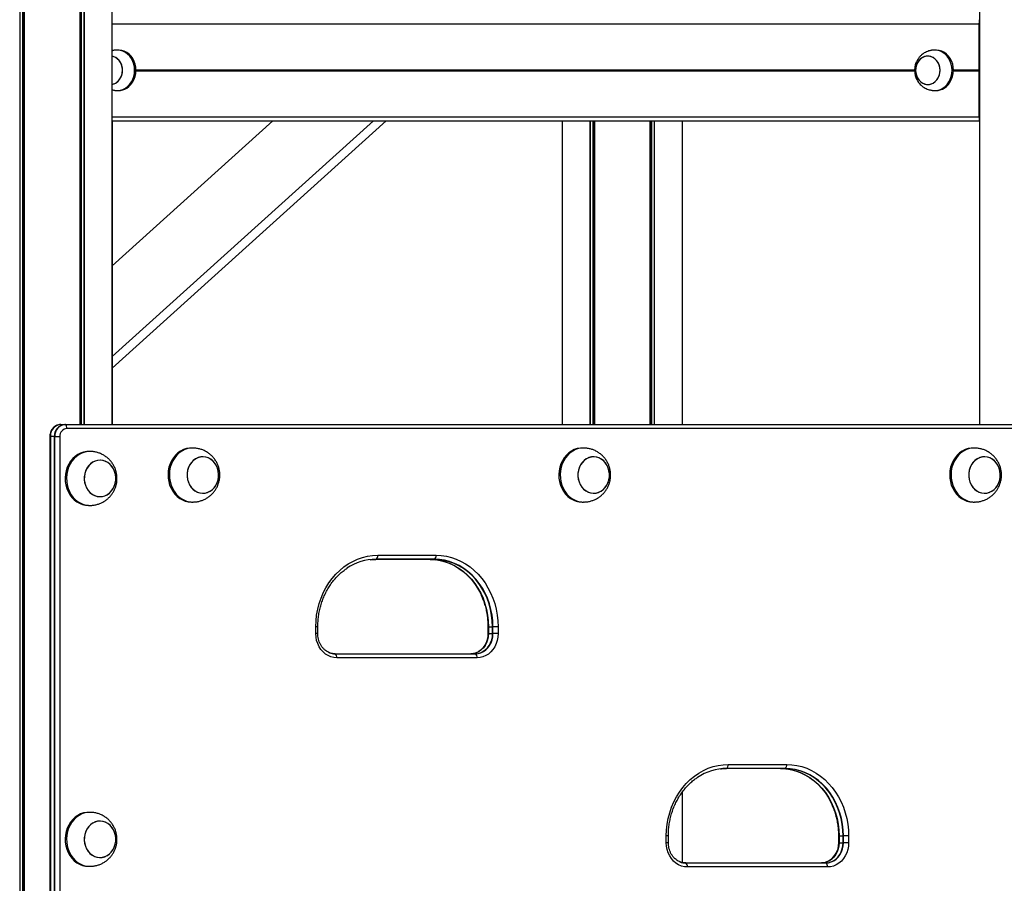
# Model space of a CAD drawing. Units: millimetres. Extents: x 1030 to 11055, y 2535 to 15082.
# Drawn here: x 4464 to 5193, y 12062 to 12702 of the extents above; entities that cross this region are included whole.
import ezdxf

# ---------------------------------------------------------------- set-up
doc = ezdxf.new("R2010")
doc.units = ezdxf.units.MM
doc.header["$LTSCALE"] = 100

msp = doc.modelspace()

# ---------------------------------------------------------------- linework, layer by layer
at = {"color": 7, "linetype": 'Continuous', "lineweight": 25}
for p, q in [((4463.69, 13299.83), (4463.69, 11501.83)), ((4463.83, 13299.83), (4463.83, 11501.83)), ((4466.85, 13299.83), (4466.85, 11501.83)), ((4466.96, 13299.83), (4466.96, 11501.83)), ((4508.15, 13299.83), (4508.15, 12401.83)), ((4508.26, 13299.83), (4508.26, 12401.83)), ((4511.28, 13299.83), (4511.28, 12401.83)), ((4511.42, 13299.83), (4511.42, 12401.83)), ((4532.02, 13205.26), (4532.02, 12401.83)), ((5174.99, 13179.6), (5174.99, 12401.83)), ((5174.88, 12664.63), (5174.88, 12698.83)), ((5174.93, 12699.33), (5174.99, 12699.33)), ((5174.93, 12677.83), (5174.93, 12699.13)), ((4536.84, 12679.33), (4535.84, 12679.33)), ((5142.83, 12679.33), (5141.83, 12679.33)), ((5174.93, 12679.83), (5174.99, 12679.83)), ((5174.99, 12677.63), (5174.93, 12677.63)), ((5136.83, 12674.83), (5136.83, 12674.83)), ((5174.93, 12675.13), (5174.99, 12675.13)), ((5174.93, 12653.73), (5174.93, 12674.93)), ((5174.93, 12673.78), (5174.99, 12673.78)), ((5174.93, 12670.93), (5174.99, 12670.93)), ((5174.88, 12664.43), (5174.88, 12664.53)), ((5174.88, 12664.12), (5174.88, 12664.22)), ((5174.88, 12629.83), (5174.88, 12664.02)), ((5174.93, 12657.72), (5174.99, 12657.72)), ((5174.93, 12654.87), (5174.99, 12654.87)), ((4535.84, 12649.33), (4536.84, 12649.33)), ((5136.83, 12653.83), (5136.83, 12653.83)), ((5141.83, 12649.33), (5142.83, 12649.33)), ((5174.99, 12653.53), (5174.93, 12653.53)), ((5174.93, 12651.03), (5174.99, 12651.03)), ((5174.93, 12629.53), (5174.93, 12650.83)), ((4532.02, 12626.83), (5174.94, 12626.83)), ((4532.25, 12626.83), (4532.25, 12401.83)), ((4532.25, 12452.1), (4725.92, 12626.83)), ((4651.28, 12626.83), (4532.25, 12519.44)), ((4532.25, 12443.53), (4735.42, 12626.83)), ((4865.75, 12626.83), (4865.75, 12401.83)), ((4886.35, 12626.83), (4886.35, 12401.83)), ((4886.49, 12626.83), (4886.49, 12401.83)), ((4889.51, 12626.83), (4889.51, 12401.83)), ((4889.62, 12626.83), (4889.62, 12401.83)), ((4930.81, 12626.83), (4930.81, 12401.83)), ((4930.92, 12626.83), (4930.92, 12401.83)), ((4933.94, 12626.83), (4933.94, 12401.83)), ((4934.08, 12626.83), (4934.08, 12401.83)), ((4954.67, 12626.83), (4954.67, 12401.83)), ((5174.99, 12629.33), (5174.93, 12629.33)), ((5174.99, 12626.83), (5174.94, 12626.83)), ((4494.21, 12401.83), (4497.21, 12401.83)), ((4497.21, 12401.83), (5261.05, 12401.83)), ((4497.46, 12401.78), (5261.3, 12401.78)), ((4486.02, 12392.83), (4486.02, 11795.83)), ((4486.2, 12392.83), (4486.2, 11795.83)), ((4486.2, 12392.83), (4486.42, 12392.83)), ((4486.42, 12392.83), (4486.42, 11795.83)), ((4489.42, 12392.83), (4486.42, 12392.83)), ((4489.42, 12392.83), (4489.7, 12392.83)), ((4489.42, 11795.83), (4489.42, 12392.83)), ((4489.7, 12392.83), (4493.52, 12392.83)), ((4489.7, 11795.83), (4489.7, 12392.83)), ((4493.52, 12392.83), (4493.52, 11795.83)), ((5262.55, 12398.83), (4498.71, 12398.83)), ((4515.73, 12381.83), (4514.73, 12381.83)), ((4591.94, 12384.33), (4590.94, 12384.33)), ((4881.63, 12384.33), (4880.63, 12384.33)), ((5171.31, 12384.33), (5170.31, 12384.33)), ((4514.73, 12341.83), (4515.73, 12341.83)), ((4590.94, 12344.33), (4591.94, 12344.33)), ((4880.63, 12344.33), (4881.63, 12344.33)), ((5170.31, 12344.33), (5171.31, 12344.33)), ((4729.07, 12304.83), (4772.38, 12304.83)), ((4770.88, 12301.83), (4727.57, 12301.83)), ((4771.13, 12301.87), (4727.82, 12301.87)), ((4683.17, 12246.83), (4683.17, 12251.83)), ((4684.67, 12246.83), (4684.67, 12251.83)), ((4810.77, 12251.83), (4810.77, 12246.83)), ((4810.96, 12251.83), (4810.96, 12246.83)), ((4811.18, 12251.83), (4810.96, 12251.83)), ((4811.18, 12246.83), (4810.96, 12246.83)), ((4811.18, 12251.83), (4814.18, 12251.83)), ((4811.18, 12251.83), (4811.18, 12246.83)), ((4811.18, 12246.83), (4814.18, 12246.83)), ((4814.46, 12251.83), (4814.18, 12251.83)), ((4814.18, 12246.83), (4814.18, 12251.83)), ((4814.46, 12246.83), (4814.18, 12246.83)), ((4818.27, 12251.83), (4814.46, 12251.83)), ((4814.46, 12246.83), (4814.46, 12251.83)), ((4818.27, 12246.83), (4814.46, 12246.83)), ((4818.27, 12251.83), (4818.27, 12246.83)), ((4697.26, 12231.83), (4801.19, 12231.83)), ((4697.51, 12231.78), (4801.44, 12231.78)), ((4802.69, 12228.83), (4698.76, 12228.83)), ((5030.68, 12146.83), (4987.38, 12146.83)), ((5030.93, 12146.87), (4987.63, 12146.87)), ((4988.88, 12149.83), (5032.18, 12149.83)), ((4954.67, 12129.11), (4954.67, 12077.12)), ((4515.73, 12114.33), (4514.73, 12114.33)), ((4942.98, 12091.83), (4942.98, 12096.83)), ((4944.48, 12091.83), (4944.48, 12096.83)), ((5070.58, 12096.83), (5070.58, 12091.83)), ((5070.77, 12096.83), (5070.77, 12091.83)), ((5070.98, 12096.83), (5070.77, 12096.83)), ((5070.98, 12096.83), (5073.98, 12096.83)), ((5070.98, 12096.83), (5070.98, 12091.83)), ((5074.27, 12096.83), (5073.98, 12096.83)), ((5073.98, 12091.83), (5073.98, 12096.83)), ((5078.08, 12096.83), (5074.27, 12096.83)), ((5074.27, 12091.83), (5074.27, 12096.83)), ((5078.08, 12096.83), (5078.08, 12091.83)), ((5070.98, 12091.83), (5070.77, 12091.83)), ((5070.98, 12091.83), (5073.98, 12091.83)), ((5074.27, 12091.83), (5073.98, 12091.83)), ((5078.08, 12091.83), (5074.27, 12091.83)), ((4514.73, 12074.33), (4515.73, 12074.33)), ((4957.07, 12076.83), (5060.99, 12076.83)), ((4957.32, 12076.78), (5061.24, 12076.78)), ((5062.49, 12073.83), (4958.57, 12073.83))]:
    msp.add_line(p, q, dxfattribs=at)
at = {"color": 8, "linetype": 'Continuous', "lineweight": 25}
for p, q in [((4465.73, 13299.83), (4465.73, 11501.83)), ((4465.96, 13299.83), (4465.96, 11501.83)), ((4509.15, 13299.83), (4509.15, 12401.83)), ((4509.38, 13299.83), (4509.38, 12401.83)), ((4532.02, 12698.83), (5174.88, 12698.83)), ((5174.93, 12699.13), (5174.99, 12699.13)), ((5174.93, 12674.93), (5174.99, 12674.93)), ((4549.82, 12664.63), (5127.02, 12664.63)), ((4549.82, 12664.02), (5127.03, 12664.02)), ((4549.83, 12664.53), (5127.02, 12664.53)), ((4549.83, 12664.43), (5127.05, 12664.43)), ((4549.83, 12664.22), (5127.01, 12664.22)), ((4549.83, 12664.12), (5127.02, 12664.12)), ((5155.82, 12664.63), (5174.88, 12664.63)), ((5155.82, 12664.53), (5174.88, 12664.53)), ((5155.82, 12664.43), (5174.88, 12664.43)), ((5155.82, 12664.22), (5174.88, 12664.22)), ((5155.82, 12664.12), (5174.88, 12664.12)), ((5155.82, 12664.02), (5174.88, 12664.02)), ((5174.93, 12653.73), (5174.99, 12653.73)), ((5174.93, 12650.83), (5174.99, 12650.83)), ((4532.02, 12629.83), (5174.88, 12629.83)), ((4888.39, 12626.83), (4888.39, 12401.83)), ((4888.62, 12626.83), (4888.62, 12401.83)), ((4931.81, 12626.83), (4931.81, 12401.83)), ((4932.04, 12626.83), (4932.04, 12401.83)), ((5174.93, 12629.53), (5174.99, 12629.53)), ((4486.2, 12392.83), (4486.02, 12392.83)), ((4684.67, 12251.83), (4683.17, 12251.83)), ((4684.67, 12246.83), (4683.17, 12246.83)), ((4810.96, 12251.83), (4810.77, 12251.83)), ((4810.96, 12246.83), (4810.77, 12246.83)), ((4944.48, 12096.83), (4942.98, 12096.83)), ((5070.77, 12096.83), (5070.58, 12096.83)), ((4944.48, 12091.83), (4942.98, 12091.83)), ((5070.77, 12091.83), (5070.58, 12091.83))]:
    msp.add_line(p, q, dxfattribs=at)
at = {"color": 7, "linetype": 'Continuous', "lineweight": 25, "flags": 128}
for points in [[(4542.03, 12651.14), (4543.7, 12652.38), (4545.19, 12653.91), (4546.45, 12655.68), (4547.47, 12657.65), (4548.22, 12659.78), (4548.67, 12662.02), (4548.83, 12664.31), (4548.68, 12666.6), (4548.23, 12668.83), (4547.49, 12670.96), (4546.47, 12672.94), (4545.21, 12674.71), (4543.72, 12676.24), (4542.06, 12677.49), (4540.24, 12678.44), (4538.33, 12679.05), (4536.35, 12679.31), (4534.36, 12679.23), (4534.18, 12679.2)], [(4543.03, 12651.14), (4544.7, 12652.38), (4546.19, 12653.91), (4547.45, 12655.68), (4548.47, 12657.65), (4549.22, 12659.78), (4549.67, 12662.02), (4549.83, 12664.31), (4549.68, 12666.6), (4549.23, 12668.83), (4548.49, 12670.96), (4547.47, 12672.94), (4546.21, 12674.71), (4544.72, 12676.24), (4543.06, 12677.49), (4541.24, 12678.44), (4539.33, 12679.05), (4537.35, 12679.31), (4536.84, 12679.33)], [(5148.02, 12651.14), (5149.69, 12652.38), (5151.18, 12653.91), (5152.45, 12655.68), (5153.47, 12657.65), (5154.21, 12659.78), (5154.67, 12662.02), (5154.82, 12664.31), (5154.67, 12666.6), (5154.22, 12668.83), (5153.48, 12670.96), (5152.47, 12672.94), (5151.2, 12674.71), (5149.72, 12676.24), (5148.05, 12677.49), (5146.24, 12678.44), (5144.32, 12679.05), (5142.35, 12679.31), (5140.36, 12679.23), (5140.18, 12679.2)], [(5149.02, 12651.14), (5150.69, 12652.38), (5152.18, 12653.91), (5153.45, 12655.68), (5154.47, 12657.65), (5155.21, 12659.78), (5155.67, 12662.02), (5155.82, 12664.31), (5155.67, 12666.6), (5155.22, 12668.83), (5154.48, 12670.96), (5153.47, 12672.94), (5152.2, 12674.71), (5150.72, 12676.24), (5149.05, 12677.49), (5147.24, 12678.44), (5145.32, 12679.05), (5143.35, 12679.31), (5142.83, 12679.33)], [(4532.02, 12653.91), (4533.27, 12654.21), (4534.84, 12654.9), (4536.27, 12655.91), (4537.51, 12657.2), (4538.53, 12658.74), (4539.29, 12660.47), (4539.76, 12662.33), (4539.92, 12664.26), (4539.78, 12666.19), (4539.33, 12668.06), (4538.59, 12669.8), (4537.59, 12671.35), (4536.36, 12672.67), (4534.93, 12673.7), (4533.37, 12674.41), (4532.02, 12674.74)], [(4535.17, 12655.09), (4536.57, 12656.17), (4537.77, 12657.53), (4538.73, 12659.11), (4539.43, 12660.88), (4539.83, 12662.76), (4539.92, 12664.69), (4539.71, 12666.61), (4539.2, 12668.46), (4538.4, 12670.16), (4537.34, 12671.66), (4536.06, 12672.92), (4534.6, 12673.88), (4533.02, 12674.52), (4532.02, 12674.74)], [(5136.04, 12674.79), (5134.39, 12674.44), (5132.82, 12673.75), (5131.39, 12672.74), (5130.14, 12671.45), (5129.13, 12669.91), (5128.37, 12668.18), (5127.9, 12666.32), (5127.73, 12664.39), (5127.88, 12662.46), (5128.33, 12660.59), (5129.07, 12658.85), (5130.07, 12657.3), (5131.3, 12655.98), (5132.72, 12654.95), (5134.29, 12654.24), (5135.93, 12653.88), (5137.61, 12653.86), (5139.26, 12654.21), (5140.83, 12654.9), (5142.26, 12655.91), (5143.51, 12657.2), (5144.53, 12658.74), (5145.29, 12660.47), (5145.76, 12662.33), (5145.92, 12664.26), (5145.78, 12666.19), (5145.33, 12668.06), (5144.59, 12669.8), (5143.58, 12671.35), (5142.35, 12672.67), (5140.93, 12673.7), (5139.37, 12674.41), (5137.72, 12674.77), (5136.04, 12674.79)], [(5141.17, 12655.09), (5142.56, 12656.17), (5143.76, 12657.53), (5144.73, 12659.11), (5145.42, 12660.88), (5145.82, 12662.76), (5145.92, 12664.69), (5145.71, 12666.61), (5145.19, 12668.46), (5144.39, 12670.16), (5143.33, 12671.66), (5142.06, 12672.92), (5140.6, 12673.88), (5139.01, 12674.52), (5137.36, 12674.81), (5135.68, 12674.74), (5134.04, 12674.32), (5132.5, 12673.56), (5131.1, 12672.48), (5129.9, 12671.12), (5128.94, 12669.54), (5128.24, 12667.77), (5127.84, 12665.89), (5127.74, 12663.96), (5127.96, 12662.04), (5128.47, 12660.19), (5129.27, 12658.49), (5130.33, 12656.99), (5131.61, 12655.73), (5133.07, 12654.77), (5134.65, 12654.13), (5136.31, 12653.84), (5137.99, 12653.91), (5139.62, 12654.33), (5141.17, 12655.09)], [(4532.02, 12653.91), (4533.63, 12654.33), (4535.17, 12655.09)], [(4514.73, 12381.83), (4513.38, 12381.76), (4511.09, 12381.38), (4508.87, 12380.64), (4506.75, 12379.57), (4504.77, 12378.19), (4502.97, 12376.51), (4501.38, 12374.57), (4500.03, 12372.4), (4498.94, 12370.04), (4498.13, 12367.54), (4497.62, 12364.93), (4497.42, 12362.27), (4497.52, 12359.6), (4497.93, 12356.97), (4498.64, 12354.43), (4499.64, 12352.02), (4500.9, 12349.78), (4502.42, 12347.76), (4504.15, 12345.99), (4506.07, 12344.5)], [(4590.94, 12384.33), (4589.59, 12384.26), (4587.3, 12383.88), (4585.08, 12383.14), (4582.96, 12382.07), (4580.98, 12380.69), (4579.18, 12379.01), (4577.59, 12377.07), (4576.24, 12374.9), (4575.15, 12372.54), (4574.34, 12370.04), (4573.83, 12367.43), (4573.63, 12364.77), (4573.73, 12362.1), (4574.14, 12359.47), (4574.85, 12356.93), (4575.85, 12354.52), (4577.11, 12352.28), (4578.63, 12350.26), (4580.36, 12348.49), (4582.28, 12347)], [(4593.6, 12352.63), (4595.34, 12351.68), (4597.2, 12351.08), (4599.12, 12350.83), (4601.05, 12350.95), (4602.93, 12351.44), (4604.72, 12352.28), (4606.37, 12353.45), (4607.82, 12354.91), (4609.05, 12356.63), (4610.02, 12358.56), (4610.69, 12360.65), (4611.06, 12362.84), (4611.12, 12365.07), (4610.85, 12367.28), (4610.27, 12369.41), (4609.4, 12371.39), (4608.26, 12373.19), (4606.88, 12374.75), (4605.29, 12376.02), (4603.54, 12376.97), (4601.68, 12377.57), (4599.77, 12377.82), (4597.84, 12377.7), (4595.95, 12377.21), (4594.16, 12376.37), (4592.52, 12375.2), (4591.06, 12373.74), (4589.84, 12372.02), (4588.87, 12370.09), (4588.19, 12368), (4587.82, 12365.81), (4587.77, 12363.58), (4588.03, 12361.37), (4588.61, 12359.24), (4589.48, 12357.26), (4590.63, 12355.46), (4592.01, 12353.9), (4593.6, 12352.63)], [(4610.1, 12358.78), (4610.75, 12360.88), (4611.08, 12363.08), (4611.1, 12365.31), (4610.8, 12367.51), (4610.2, 12369.62), (4609.29, 12371.6), (4608.12, 12373.37), (4606.72, 12374.9), (4605.11, 12376.13), (4603.35, 12377.05), (4601.48, 12377.62), (4599.56, 12377.82), (4597.63, 12377.66), (4595.76, 12377.14), (4593.98, 12376.26), (4592.35, 12375.06), (4590.92, 12373.57), (4589.72, 12371.82), (4588.78, 12369.87), (4588.14, 12367.77), (4587.8, 12365.57), (4587.78, 12363.34), (4588.08, 12361.14), (4588.69, 12359.03), (4589.59, 12357.05), (4590.76, 12355.28), (4592.17, 12353.75), (4593.78, 12352.52), (4595.54, 12351.6), (4597.4, 12351.03), (4599.33, 12350.83), (4601.25, 12350.99), (4603.13, 12351.51), (4604.9, 12352.39), (4606.53, 12353.59), (4607.97, 12355.08), (4609.17, 12356.83), (4610.1, 12358.78)], [(4880.63, 12384.33), (4879.28, 12384.26), (4876.99, 12383.88), (4874.76, 12383.14), (4872.65, 12382.07), (4870.67, 12380.69), (4868.87, 12379.01), (4867.28, 12377.07), (4865.93, 12374.9), (4864.84, 12372.54), (4864.03, 12370.04), (4863.52, 12367.43), (4863.31, 12364.77), (4863.42, 12362.1), (4863.83, 12359.47), (4864.54, 12356.93), (4865.53, 12354.52), (4866.8, 12352.28), (4868.31, 12350.26), (4870.05, 12348.49), (4871.97, 12347)], [(4883.28, 12352.63), (4885.03, 12351.68), (4886.89, 12351.08), (4888.81, 12350.83), (4890.73, 12350.95), (4892.62, 12351.44), (4894.41, 12352.28), (4896.05, 12353.45), (4897.51, 12354.91), (4898.74, 12356.63), (4899.7, 12358.56), (4900.38, 12360.65), (4900.75, 12362.84), (4900.8, 12365.07), (4900.54, 12367.28), (4899.96, 12369.41), (4899.09, 12371.39), (4897.94, 12373.19), (4896.56, 12374.75), (4894.97, 12376.02), (4893.23, 12376.97), (4891.37, 12377.57), (4889.45, 12377.82), (4887.52, 12377.7), (4885.64, 12377.21), (4883.85, 12376.37), (4882.2, 12375.2), (4880.75, 12373.74), (4879.52, 12372.02), (4878.56, 12370.09), (4877.88, 12368), (4877.51, 12365.81), (4877.45, 12363.58), (4877.72, 12361.37), (4878.3, 12359.24), (4879.17, 12357.26), (4880.31, 12355.46), (4881.7, 12353.9), (4883.28, 12352.63)], [(4899.79, 12358.78), (4900.43, 12360.88), (4900.77, 12363.08), (4900.79, 12365.31), (4900.49, 12367.51), (4899.88, 12369.62), (4898.98, 12371.6), (4897.81, 12373.37), (4896.4, 12374.9), (4894.79, 12376.13), (4893.03, 12377.05), (4891.17, 12377.62), (4889.24, 12377.82), (4887.32, 12377.66), (4885.44, 12377.14), (4883.67, 12376.26), (4882.04, 12375.06), (4880.61, 12373.57), (4879.4, 12371.82), (4878.47, 12369.87), (4877.82, 12367.77), (4877.49, 12365.57), (4877.47, 12363.34), (4877.77, 12361.14), (4878.38, 12359.03), (4879.28, 12357.05), (4880.45, 12355.28), (4881.86, 12353.75), (4883.46, 12352.52), (4885.22, 12351.6), (4887.09, 12351.03), (4889.01, 12350.83), (4890.94, 12350.99), (4892.81, 12351.51), (4894.59, 12352.39), (4896.22, 12353.59), (4897.65, 12355.08), (4898.85, 12356.83), (4899.79, 12358.78)], [(5170.31, 12384.33), (5168.96, 12384.26), (5166.68, 12383.88), (5164.45, 12383.14), (5162.33, 12382.07), (5160.35, 12380.69), (5158.55, 12379.01), (5156.96, 12377.07), (5155.61, 12374.9), (5154.52, 12372.54), (5153.71, 12370.04), (5153.2, 12367.43), (5153, 12364.77), (5153.1, 12362.1), (5153.51, 12359.47), (5154.22, 12356.93), (5155.22, 12354.52), (5156.49, 12352.28), (5158, 12350.26), (5159.73, 12348.49), (5161.65, 12347)], [(5172.97, 12352.63), (5174.71, 12351.68), (5176.57, 12351.08), (5178.49, 12350.83), (5180.42, 12350.95), (5182.3, 12351.44), (5184.09, 12352.28), (5185.74, 12353.45), (5187.19, 12354.91), (5188.42, 12356.63), (5189.39, 12358.56), (5190.06, 12360.65), (5190.43, 12362.84), (5190.49, 12365.07), (5190.22, 12367.28), (5189.65, 12369.41), (5188.77, 12371.39), (5187.63, 12373.19), (5186.25, 12374.75), (5184.66, 12376.02), (5182.91, 12376.97), (5181.06, 12377.57), (5179.14, 12377.82), (5177.21, 12377.7), (5175.32, 12377.21), (5173.53, 12376.37), (5171.89, 12375.2), (5170.43, 12373.74), (5169.21, 12372.02), (5168.24, 12370.09), (5167.56, 12368), (5167.19, 12365.81), (5167.14, 12363.58), (5167.41, 12361.37), (5167.98, 12359.24), (5168.85, 12357.26), (5170, 12355.46), (5171.38, 12353.9), (5172.97, 12352.63)], [(5189.47, 12358.78), (5190.12, 12360.88), (5190.46, 12363.08), (5190.47, 12365.31), (5190.18, 12367.51), (5189.57, 12369.62), (5188.66, 12371.6), (5187.49, 12373.37), (5186.09, 12374.9), (5184.48, 12376.13), (5182.72, 12377.05), (5180.85, 12377.62), (5178.93, 12377.82), (5177, 12377.66), (5175.13, 12377.14), (5173.35, 12376.26), (5171.73, 12375.06), (5170.29, 12373.57), (5169.09, 12371.82), (5168.15, 12369.87), (5167.51, 12367.77), (5167.17, 12365.57), (5167.15, 12363.34), (5167.45, 12361.14), (5168.06, 12359.03), (5168.96, 12357.05), (5170.13, 12355.28), (5171.54, 12353.75), (5173.15, 12352.52), (5174.91, 12351.6), (5176.78, 12351.03), (5178.7, 12350.83), (5180.62, 12350.99), (5182.5, 12351.51), (5184.28, 12352.39), (5185.9, 12353.59), (5187.34, 12355.08), (5188.54, 12356.83), (5189.47, 12358.78)], [(4517.39, 12350.13), (4519.13, 12349.18), (4520.99, 12348.58), (4522.91, 12348.33), (4524.84, 12348.45), (4526.72, 12348.94), (4528.51, 12349.78), (4530.16, 12350.95), (4531.61, 12352.41), (4532.84, 12354.13), (4533.81, 12356.06), (4534.48, 12358.15), (4534.85, 12360.34), (4534.91, 12362.57), (4534.64, 12364.78), (4534.06, 12366.91), (4533.19, 12368.89), (4532.05, 12370.69), (4530.67, 12372.25), (4529.08, 12373.52), (4527.33, 12374.47), (4525.47, 12375.07), (4523.55, 12375.32), (4521.63, 12375.2), (4519.74, 12374.71), (4517.95, 12373.87), (4516.31, 12372.7), (4514.85, 12371.24), (4513.62, 12369.52), (4512.66, 12367.59), (4511.98, 12365.5), (4511.61, 12363.31), (4511.56, 12361.08), (4511.82, 12358.87), (4512.4, 12356.74), (4513.27, 12354.76), (4514.42, 12352.96), (4515.8, 12351.4), (4517.39, 12350.13)], [(4533.89, 12356.28), (4534.54, 12358.38), (4534.87, 12360.58), (4534.89, 12362.81), (4534.59, 12365.01), (4533.99, 12367.12), (4533.08, 12369.1), (4531.91, 12370.87), (4530.51, 12372.4), (4528.9, 12373.63), (4527.14, 12374.55), (4525.27, 12375.12), (4523.35, 12375.32), (4521.42, 12375.16), (4519.55, 12374.64), (4517.77, 12373.76), (4516.14, 12372.56), (4514.71, 12371.07), (4513.51, 12369.32), (4512.57, 12367.37), (4511.93, 12365.27), (4511.59, 12363.07), (4511.57, 12360.84), (4511.87, 12358.64), (4512.48, 12356.53), (4513.38, 12354.55), (4514.55, 12352.78), (4515.96, 12351.25), (4517.57, 12350.02), (4519.33, 12349.1), (4521.19, 12348.53), (4523.12, 12348.33), (4525.04, 12348.49), (4526.92, 12349.01), (4528.69, 12349.89), (4530.32, 12351.09), (4531.76, 12352.58), (4532.96, 12354.33), (4533.89, 12356.28)], [(4683.17, 12251.83), (4683.33, 12256.2), (4683.8, 12260.55), (4684.58, 12264.84), (4685.66, 12269.03), (4687.04, 12273.11), (4688.71, 12277.05), (4690.65, 12280.81), (4692.85, 12284.38), (4695.3, 12287.72), (4697.99, 12290.82), (4700.88, 12293.65), (4703.97, 12296.19), (4707.23, 12298.44), (4710.64, 12300.36), (4714.17, 12301.95), (4717.81, 12303.2), (4721.52, 12304.1), (4725.28, 12304.64), (4729.07, 12304.83)], [(4772.38, 12304.83), (4776.17, 12304.64), (4779.93, 12304.1), (4783.64, 12303.2), (4787.28, 12301.95), (4790.81, 12300.36), (4794.22, 12298.44), (4797.48, 12296.19), (4800.57, 12293.65), (4803.46, 12290.82), (4806.14, 12287.72), (4808.6, 12284.38), (4810.8, 12280.81), (4812.74, 12277.05), (4814.41, 12273.11), (4815.79, 12269.03), (4816.87, 12264.84), (4817.65, 12260.55), (4818.12, 12256.2), (4818.27, 12251.83)], [(4767.88, 12301.83), (4771.65, 12301.63), (4775.39, 12301.07), (4779.08, 12300.12), (4782.69, 12298.81), (4786.18, 12297.14), (4789.53, 12295.13), (4792.71, 12292.78), (4795.71, 12290.13), (4798.49, 12287.18), (4801.05, 12283.96), (4803.35, 12280.5), (4805.38, 12276.83), (4807.12, 12272.96), (4808.57, 12268.93), (4809.7, 12264.77), (4810.52, 12260.51), (4811.01, 12256.18), (4811.18, 12251.83)], [(4814.18, 12251.83), (4814.01, 12256.18), (4813.52, 12260.51), (4812.7, 12264.77), (4811.57, 12268.93), (4810.12, 12272.96), (4808.38, 12276.83), (4806.35, 12280.5), (4804.05, 12283.96), (4801.49, 12287.18), (4798.71, 12290.13), (4795.71, 12292.78), (4792.53, 12295.13), (4789.18, 12297.14), (4785.69, 12298.81), (4782.08, 12300.12), (4778.39, 12301.07), (4774.65, 12301.63), (4770.88, 12301.83)], [(4814.46, 12251.83), (4814.3, 12256.19), (4813.8, 12260.51), (4812.99, 12264.78), (4811.85, 12268.94), (4810.4, 12272.97), (4808.66, 12276.85), (4806.63, 12280.53), (4804.32, 12283.99), (4801.77, 12287.21), (4798.98, 12290.16), (4795.98, 12292.82), (4792.79, 12295.16), (4789.44, 12297.18), (4785.95, 12298.85), (4782.34, 12300.16), (4778.65, 12301.11), (4774.9, 12301.68), (4771.13, 12301.87)], [(4814.46, 12251.83), (4814.3, 12256.19), (4813.8, 12260.51), (4812.99, 12264.78), (4811.85, 12268.94), (4810.4, 12272.97), (4808.66, 12276.85), (4806.63, 12280.53), (4804.32, 12283.99), (4801.77, 12287.21), (4798.98, 12290.16), (4795.98, 12292.82), (4792.79, 12295.16), (4789.44, 12297.18), (4785.95, 12298.85), (4782.34, 12300.16), (4778.65, 12301.11), (4774.9, 12301.68), (4771.13, 12301.87)], [(4774.93, 12301.15), (4775.15, 12301.11), (4778.84, 12300.16), (4782.45, 12298.85), (4785.94, 12297.18), (4789.29, 12295.16), (4792.48, 12292.82), (4795.48, 12290.16), (4798.27, 12287.21), (4800.82, 12283.99), (4803.13, 12280.53), (4805.16, 12276.85), (4806.9, 12272.97), (4808.35, 12268.94), (4809.49, 12264.78), (4810.3, 12260.51), (4810.8, 12256.19), (4810.96, 12251.83)], [(4774.93, 12301.15), (4775.15, 12301.11), (4778.84, 12300.16), (4782.45, 12298.85), (4785.94, 12297.18), (4789.29, 12295.16), (4792.48, 12292.82), (4795.48, 12290.16), (4798.27, 12287.21), (4800.82, 12283.99), (4803.13, 12280.53), (4805.16, 12276.85), (4806.9, 12272.97), (4808.35, 12268.94), (4809.49, 12264.78), (4810.3, 12260.51), (4810.8, 12256.19), (4810.96, 12251.83)], [(4698.76, 12228.83), (4696.54, 12229.01), (4694.37, 12229.55), (4692.29, 12230.45), (4690.34, 12231.68), (4688.55, 12233.22), (4686.98, 12235.04), (4685.65, 12237.09), (4684.58, 12239.35), (4683.81, 12241.75), (4683.33, 12244.26), (4683.17, 12246.83)], [(4811.18, 12246.83), (4811.02, 12244.48), (4810.54, 12242.19), (4809.76, 12240.02), (4808.7, 12238.01), (4807.37, 12236.22), (4805.82, 12234.69), (4804.08, 12233.46), (4802.2, 12232.56), (4800.22, 12232.01), (4798.19, 12231.83)], [(4801.19, 12231.83), (4803.22, 12232.01), (4805.2, 12232.56), (4807.08, 12233.46), (4808.82, 12234.69), (4810.37, 12236.22), (4811.7, 12238.01), (4812.76, 12240.02), (4813.54, 12242.19), (4814.02, 12244.48), (4814.18, 12246.83)], [(4801.44, 12231.78), (4803.47, 12231.97), (4805.46, 12232.52), (4807.35, 12233.42), (4809.09, 12234.66), (4810.65, 12236.19), (4811.98, 12237.98), (4813.04, 12240), (4813.83, 12242.18), (4814.3, 12244.47), (4814.46, 12246.83)], [(4801.44, 12231.78), (4803.47, 12231.97), (4805.46, 12232.52), (4807.35, 12233.42), (4809.09, 12234.66), (4810.65, 12236.19), (4811.98, 12237.98), (4813.04, 12240), (4813.83, 12242.18), (4814.3, 12244.47), (4814.46, 12246.83)], [(4818.27, 12246.83), (4818.12, 12244.26), (4817.64, 12241.75), (4816.87, 12239.35), (4815.8, 12237.09), (4814.47, 12235.04), (4812.89, 12233.22), (4811.11, 12231.68), (4809.16, 12230.45), (4807.08, 12229.55), (4804.9, 12229.01), (4802.69, 12228.83)], [(4942.98, 12096.83), (4943.14, 12101.2), (4943.61, 12105.55), (4944.39, 12109.84), (4945.47, 12114.03), (4946.85, 12118.11), (4948.51, 12122.05), (4950.46, 12125.81), (4952.66, 12129.38), (4955.11, 12132.72), (4957.79, 12135.82), (4960.69, 12138.65), (4963.78, 12141.19), (4967.04, 12143.44), (4970.44, 12145.36), (4973.98, 12146.95), (4977.61, 12148.2), (4981.33, 12149.1), (4985.09, 12149.64), (4988.88, 12149.83)], [(5027.68, 12146.83), (5031.46, 12146.63), (5035.2, 12146.07), (5038.89, 12145.12), (5042.49, 12143.81), (5045.98, 12142.14), (5049.33, 12140.13), (5052.52, 12137.78), (5055.52, 12135.13), (5058.3, 12132.18), (5060.85, 12128.96), (5063.15, 12125.5), (5065.18, 12121.83), (5066.93, 12117.96), (5068.37, 12113.93), (5069.51, 12109.77), (5070.33, 12105.51), (5070.82, 12101.18), (5070.98, 12096.83)], [(5073.98, 12096.83), (5073.82, 12101.18), (5073.33, 12105.51), (5072.51, 12109.77), (5071.37, 12113.93), (5069.93, 12117.96), (5068.18, 12121.83), (5066.15, 12125.5), (5063.85, 12128.96), (5061.3, 12132.18), (5058.52, 12135.13), (5055.52, 12137.78), (5052.33, 12140.13), (5048.98, 12142.14), (5045.49, 12143.81), (5041.89, 12145.12), (5038.2, 12146.07), (5034.46, 12146.63), (5030.68, 12146.83)], [(5074.27, 12096.83), (5074.11, 12101.19), (5073.61, 12105.51), (5072.79, 12109.78), (5071.66, 12113.94), (5070.21, 12117.97), (5068.46, 12121.85), (5066.43, 12125.53), (5064.13, 12128.99), (5061.58, 12132.21), (5058.79, 12135.16), (5055.79, 12137.82), (5052.6, 12140.16), (5049.25, 12142.18), (5045.76, 12143.85), (5042.15, 12145.16), (5038.46, 12146.11), (5034.71, 12146.68), (5030.93, 12146.87)], [(5074.27, 12096.83), (5074.11, 12101.19), (5073.61, 12105.51), (5072.79, 12109.78), (5071.66, 12113.94), (5070.21, 12117.97), (5068.46, 12121.85), (5066.43, 12125.53), (5064.13, 12128.99), (5061.58, 12132.21), (5058.79, 12135.16), (5055.79, 12137.82), (5052.6, 12140.16), (5049.25, 12142.18), (5045.76, 12143.85), (5042.15, 12145.16), (5038.46, 12146.11), (5034.71, 12146.68), (5030.93, 12146.87)], [(5032.18, 12149.83), (5035.97, 12149.64), (5039.74, 12149.1), (5043.45, 12148.2), (5047.09, 12146.95), (5050.62, 12145.36), (5054.03, 12143.44), (5057.29, 12141.19), (5060.37, 12138.65), (5063.27, 12135.82), (5065.95, 12132.72), (5068.4, 12129.38), (5070.61, 12125.81), (5072.55, 12122.05), (5074.22, 12118.11), (5075.6, 12114.03), (5076.68, 12109.84), (5077.46, 12105.55), (5077.93, 12101.2), (5078.08, 12096.83)], [(5034.74, 12146.15), (5034.96, 12146.11), (5038.65, 12145.16), (5042.26, 12143.85), (5045.75, 12142.18), (5049.1, 12140.16), (5052.29, 12137.82), (5055.29, 12135.16), (5058.08, 12132.21), (5060.63, 12128.99), (5062.93, 12125.53), (5064.96, 12121.85), (5066.71, 12117.97), (5068.16, 12113.94), (5069.29, 12109.78), (5070.11, 12105.51), (5070.61, 12101.19), (5070.77, 12096.83)], [(5034.74, 12146.15), (5034.96, 12146.11), (5038.65, 12145.16), (5042.26, 12143.85), (5045.75, 12142.18), (5049.1, 12140.16), (5052.29, 12137.82), (5055.29, 12135.16), (5058.08, 12132.21), (5060.63, 12128.99), (5062.93, 12125.53), (5064.96, 12121.85), (5066.71, 12117.97), (5068.16, 12113.94), (5069.29, 12109.78), (5070.11, 12105.51), (5070.61, 12101.19), (5070.77, 12096.83)], [(4514.73, 12114.33), (4513.38, 12114.26), (4511.09, 12113.88), (4508.87, 12113.14), (4506.75, 12112.07), (4504.77, 12110.69), (4502.97, 12109.01), (4501.38, 12107.07), (4500.03, 12104.9), (4498.94, 12102.54), (4498.13, 12100.04), (4497.62, 12097.43), (4497.42, 12094.77), (4497.52, 12092.1), (4497.93, 12089.47), (4498.64, 12086.93), (4499.64, 12084.52), (4500.9, 12082.28), (4502.42, 12080.26), (4504.15, 12078.49), (4506.07, 12077)], [(4517.39, 12082.63), (4519.13, 12081.68), (4520.99, 12081.08), (4522.91, 12080.83), (4524.84, 12080.95), (4526.72, 12081.44), (4528.51, 12082.28), (4530.16, 12083.45), (4531.61, 12084.91), (4532.84, 12086.63), (4533.81, 12088.56), (4534.48, 12090.65), (4534.85, 12092.84), (4534.91, 12095.07), (4534.64, 12097.28), (4534.06, 12099.41), (4533.19, 12101.39), (4532.05, 12103.19), (4530.67, 12104.75), (4529.08, 12106.02), (4527.33, 12106.97), (4525.47, 12107.57), (4523.55, 12107.82), (4521.63, 12107.7), (4519.74, 12107.21), (4517.95, 12106.37), (4516.31, 12105.2), (4514.85, 12103.74), (4513.62, 12102.02), (4512.66, 12100.09), (4511.98, 12098), (4511.61, 12095.81), (4511.56, 12093.58), (4511.82, 12091.37), (4512.4, 12089.24), (4513.27, 12087.26), (4514.42, 12085.46), (4515.8, 12083.9), (4517.39, 12082.63)], [(4533.89, 12088.78), (4534.54, 12090.88), (4534.87, 12093.08), (4534.89, 12095.31), (4534.59, 12097.51), (4533.99, 12099.62), (4533.08, 12101.6), (4531.91, 12103.37), (4530.51, 12104.9), (4528.9, 12106.13), (4527.14, 12107.05), (4525.27, 12107.62), (4523.35, 12107.82), (4521.42, 12107.66), (4519.55, 12107.14), (4517.77, 12106.26), (4516.14, 12105.06), (4514.71, 12103.57), (4513.51, 12101.82), (4512.57, 12099.87), (4511.93, 12097.77), (4511.59, 12095.57), (4511.57, 12093.34), (4511.87, 12091.14), (4512.48, 12089.03), (4513.38, 12087.05), (4514.55, 12085.28), (4515.96, 12083.75), (4517.57, 12082.52), (4519.33, 12081.6), (4521.19, 12081.03), (4523.12, 12080.83), (4525.04, 12080.99), (4526.92, 12081.51), (4528.69, 12082.39), (4530.32, 12083.59), (4531.76, 12085.08), (4532.96, 12086.83), (4533.89, 12088.78)], [(4958.57, 12073.83), (4956.35, 12074.01), (4954.18, 12074.55), (4952.1, 12075.45), (4950.14, 12076.68), (4948.36, 12078.22), (4946.79, 12080.04), (4945.46, 12082.09), (4944.39, 12084.35), (4943.61, 12086.75), (4943.14, 12089.26), (4942.98, 12091.83)], [(5070.98, 12091.83), (5070.82, 12089.48), (5070.35, 12087.19), (5069.57, 12085.02), (5068.5, 12083.01), (5067.18, 12081.22), (5065.63, 12079.69), (5063.89, 12078.46), (5062.01, 12077.56), (5060.03, 12077.01), (5057.99, 12076.83)], [(5060.99, 12076.83), (5063.03, 12077.01), (5065.01, 12077.56), (5066.89, 12078.46), (5068.63, 12079.69), (5070.18, 12081.22), (5071.5, 12083.01), (5072.57, 12085.02), (5073.35, 12087.19), (5073.82, 12089.48), (5073.98, 12091.83)], [(5061.24, 12076.78), (5063.28, 12076.97), (5065.27, 12077.52), (5067.16, 12078.42), (5068.9, 12079.66), (5070.46, 12081.19), (5071.78, 12082.98), (5072.85, 12085), (5073.63, 12087.18), (5074.11, 12089.47), (5074.27, 12091.83)], [(5061.24, 12076.78), (5063.28, 12076.97), (5065.27, 12077.52), (5067.16, 12078.42), (5068.9, 12079.66), (5070.46, 12081.19), (5071.78, 12082.98), (5072.85, 12085), (5073.63, 12087.18), (5074.11, 12089.47), (5074.27, 12091.83)], [(5078.08, 12091.83), (5077.92, 12089.26), (5077.45, 12086.75), (5076.67, 12084.35), (5075.61, 12082.09), (5074.27, 12080.04), (5072.7, 12078.22), (5070.92, 12076.68), (5068.97, 12075.45), (5066.89, 12074.55), (5064.71, 12074.01), (5062.49, 12073.83)]]:
    msp.add_lwpolyline(points, dxfattribs=at)
at = {"color": 8, "linetype": 'Continuous', "lineweight": 25, "flags": 128}
for points in [[(4515.72, 12381.83), (4514.38, 12381.76), (4512.09, 12381.38), (4509.87, 12380.64), (4507.75, 12379.57), (4505.77, 12378.19), (4503.97, 12376.51), (4502.38, 12374.57), (4501.03, 12372.4), (4499.94, 12370.04), (4499.13, 12367.54), (4498.62, 12364.93), (4498.42, 12362.27), (4498.52, 12359.6), (4498.93, 12356.97), (4499.64, 12354.43), (4500.64, 12352.02), (4501.9, 12349.78), (4503.42, 12347.76), (4505.15, 12345.99), (4507.07, 12344.5)], [(4591.93, 12384.33), (4590.59, 12384.26), (4588.3, 12383.88), (4586.08, 12383.14), (4583.96, 12382.07), (4581.98, 12380.69), (4580.18, 12379.01), (4578.59, 12377.07), (4577.24, 12374.9), (4576.15, 12372.54), (4575.34, 12370.04), (4574.83, 12367.43), (4574.63, 12364.77), (4574.73, 12362.1), (4575.14, 12359.47), (4575.85, 12356.93), (4576.85, 12354.52), (4578.11, 12352.28), (4579.63, 12350.26), (4581.36, 12348.49), (4583.28, 12347)], [(4881.62, 12384.33), (4880.28, 12384.26), (4877.99, 12383.88), (4875.77, 12383.14), (4873.64, 12382.07), (4871.67, 12380.69), (4869.87, 12379.01), (4868.28, 12377.07), (4866.93, 12374.9), (4865.84, 12372.54), (4865.03, 12370.04), (4864.52, 12367.43), (4864.31, 12364.77), (4864.42, 12362.1), (4864.83, 12359.47), (4865.54, 12356.93), (4866.53, 12354.52), (4867.8, 12352.28), (4869.31, 12350.26), (4871.05, 12348.49), (4872.97, 12347)], [(5171.31, 12384.33), (5169.96, 12384.26), (5167.68, 12383.88), (5165.45, 12383.14), (5163.33, 12382.07), (5161.35, 12380.69), (5159.55, 12379.01), (5157.96, 12377.07), (5156.61, 12374.9), (5155.52, 12372.54), (5154.71, 12370.04), (5154.2, 12367.43), (5154, 12364.77), (5154.1, 12362.1), (5154.51, 12359.47), (5155.22, 12356.93), (5156.22, 12354.52), (5157.49, 12352.28), (5159, 12350.26), (5160.73, 12348.49), (5162.65, 12347)], [(4515.72, 12114.33), (4514.38, 12114.26), (4512.09, 12113.88), (4509.87, 12113.14), (4507.75, 12112.07), (4505.77, 12110.69), (4503.97, 12109.01), (4502.38, 12107.07), (4501.03, 12104.9), (4499.94, 12102.54), (4499.13, 12100.04), (4498.62, 12097.43), (4498.42, 12094.77), (4498.52, 12092.1), (4498.93, 12089.47), (4499.64, 12086.93), (4500.64, 12084.52), (4501.9, 12082.28), (4503.42, 12080.26), (4505.15, 12078.49), (4507.07, 12077)]]:
    msp.add_lwpolyline(points, dxfattribs=at)
at = {"color": 7, "linetype": 'Continuous', "lineweight": 25}
for centre, radius, start, end in [((4535.83, 12660.85), 11.52, 261.75859, 302.54544), ((4536.8, 12660.93), 11.6, 270.18445, 302.46655), ((5141.82, 12660.85), 11.52, 261.75821, 302.54618), ((5142.79, 12660.93), 11.6, 270.18445, 302.46655), ((4495.18, 12393.13), 8.98, 115.0188, 181.96922), ((4494.86, 12393.39), 8.46, 94.40125, 183.81261), ((4497.86, 12393.39), 8.46, 94.40125, 183.81261), ((4498.11, 12393.39), 8.42, 94.40092, 183.81221), ((4497.21, 12401.05), 0.779, 71.10288, 89.84849), ((4495.62, 12399.26), 3.12, 351.91264, 53.89663), ((4499.14, 12393.2), 5.64, 94.40398, 183.81026), ((4514.81, 12357.41), 15.58, 235.89586, 269.71881), ((4591.02, 12359.91), 15.58, 235.89586, 269.71881), ((4880.71, 12359.91), 15.58, 235.89744, 269.71812), ((5170.39, 12359.91), 15.58, 235.89744, 269.71812), ((4725.99, 12304.39), 3.12, 306.10293, 8.07996), ((4769.29, 12304.39), 3.12, 306.09422, 8.08867), ((4728.03, 12262.85), 39.02, 90.29696, 123.94784), ((4727.57, 12302.6), 0.777, 270.1352, 288.92234), ((4770.87, 12302.6), 0.776, 270.12936, 288.92818), ((4795.98, 12246.26), 14.99, 293.62582, 2.1493), ((4697.54, 12243.29), 11.51, 247.86334, 269.87818), ((4697.54, 12243.31), 11.52, 249.27819, 269.8654), ((4697.26, 12231.04), 0.78, 71.12246, 89.82), ((4695.68, 12229.26), 3.12, 351.91981, 53.89648), ((4801.18, 12231.04), 0.78, 71.12239, 89.82899), ((4799.6, 12229.26), 3.12, 351.91311, 53.89926), ((4987.83, 12107.85), 39.02, 90.29628, 123.9487), ((4987.38, 12147.6), 0.78, 270.17614, 288.8814), ((4985.79, 12149.39), 3.12, 306.09481, 8.08891), ((5030.68, 12147.61), 0.78, 270.18, 288.87754), ((5029.1, 12149.39), 3.12, 306.10352, 8.08019), ((5055.79, 12091.26), 14.99, 293.62506, 2.14984), ((4514.81, 12089.91), 15.58, 235.89519, 269.71948), ((4957.35, 12088.3), 11.52, 247.8695, 269.87202), ((4957.35, 12088.31), 11.52, 249.2776, 269.86437), ((4957.07, 12076.05), 0.777, 71.07766, 89.8648), ((4955.48, 12074.26), 3.12, 351.91798, 53.89913), ((5060.99, 12076.05), 0.777, 71.08156, 89.8609), ((5059.41, 12074.26), 3.12, 351.92004, 53.89707)]:
    msp.add_arc(centre, radius, start, end, dxfattribs=at)
at = {"color": 8, "linetype": 'Continuous', "lineweight": 25}
for centre, start, end in [((4515.81, 12357.41), 235.89721, 269.69072), ((4592.02, 12359.91), 235.89662, 269.69203), ((4881.7, 12359.91), 235.89654, 269.69211), ((5171.39, 12359.91), 235.89654, 269.69211), ((4515.81, 12089.91), 235.89653, 269.69139)]:
    msp.add_arc(centre, 15.58, start, end, dxfattribs=at)
at = {"color": 7, "linetype": 'Continuous', "lineweight": 25}
for centre, major_axis, start_param, end_param in [((5174.94, 12698.83), (0, 3), 0, 1.570796), ((5174.93, 12699.13), (0, 0.2), 0, 1.570796), ((5174.93, 12677.83), (0, 0.2), 1.570796, 3.141593), ((5174.93, 12674.93), (0, 0.2), 0, 1.570796), ((5174.88, 12664.63), (0, 0.2), 1.570796, 2.111848), ((5174.87, 12664.33), (0, 0.2), 4.171337, 5.253441), ((5174.88, 12664.02), (0, 0.2), 1.029744, 1.570796), ((5174.93, 12653.73), (0, 0.2), 1.570796, 3.141593), ((5174.93, 12650.83), (0, 0.2), 0, 1.570796), ((5174.94, 12629.83), (0, 3), 1.570796, 3.141593), ((5174.93, 12629.53), (0, 0.2), 1.570796, 3.141593)]:
    msp.add_ellipse(centre, major_axis=major_axis, ratio=0.019954, start_param=start_param, end_param=end_param, dxfattribs=at)
for points, knots in [([(4534.18, 12679.2), (4534, 12679.18), (4533.61, 12679.12), (4532.84, 12678.98), (4532.29, 12678.83), (4532.02, 12678.76)], [0, 0, 0, 0, 0.288308, 0.64232, 1, 1, 1, 1]), ([(5140.17, 12679.2), (5140, 12679.18), (5139.61, 12679.12), (5138.7, 12678.95), (5137.44, 12678.63), (5135.85, 12678.06), (5134.14, 12677.19), (5132.53, 12676.07), (5131.08, 12674.73), (5129.82, 12673.21), (5128.79, 12671.57), (5128.02, 12669.91), (5127.53, 12668.39), (5127.22, 12667), (5127.04, 12665.69), (5127.02, 12664.77), (5127.01, 12664.33)], [0, 0, 0, 0, 0.031746, 0.070722, 0.129154, 0.212077, 0.299948, 0.389585, 0.479692, 0.569629, 0.658517, 0.744158, 0.819406, 0.875418, 0.938727, 1, 1, 1, 1]), ([(5127.01, 12664.33), (5127.04, 12663.57), (5127.08, 12662.51), (5127.36, 12660.97), (5127.7, 12659.68), (5128.26, 12658.18), (5129.02, 12656.69), (5129.98, 12655.23), (5131.14, 12653.87), (5132.48, 12652.64), (5133.96, 12651.58), (5135.53, 12650.74), (5137.11, 12650.12), (5138.48, 12649.75), (5139.49, 12649.55), (5139.99, 12649.48), (5140.16, 12649.45), (5140.17, 12649.45)], [0, 0, 0, 0, 0.102915, 0.144481, 0.213479, 0.285172, 0.361941, 0.441775, 0.523643, 0.606605, 0.689711, 0.771693, 0.850231, 0.920119, 0.964737, 0.99601, 1, 1, 1, 1]), ([(4532.02, 12649.9), (4532.23, 12649.84), (4532.75, 12649.69), (4533.49, 12649.56), (4533.99, 12649.48), (4534.16, 12649.45), (4534.18, 12649.45)], [0, 0, 0, 0, 0.275142, 0.680041, 0.963788, 1, 1, 1, 1]), ([(4491.36, 12401.24), (4491, 12401.08), (4490.16, 12400.72), (4489, 12399.84), (4487.91, 12398.67), (4487.04, 12397.29), (4486.41, 12395.75), (4486.07, 12394.24), (4486.03, 12393.25), (4486.02, 12392.83)], [0, 0, 0, 0, 0.115229, 0.265831, 0.417671, 0.571037, 0.725919, 0.882087, 1, 1, 1, 1]), ([(4494.21, 12401.83), (4493.87, 12401.81), (4493.01, 12401.77), (4492.04, 12401.57), (4491.47, 12401.29), (4491.36, 12401.24)], [0, 0, 0, 0, 0.35452, 0.878578, 1, 1, 1, 1]), ([(4515.73, 12341.86), (4515.99, 12341.85), (4517.08, 12341.81), (4519.01, 12342.05), (4521.45, 12342.6), (4523.78, 12343.45), (4525.98, 12344.57), (4528.01, 12345.94), (4529.86, 12347.55), (4531.49, 12349.35), (4532.89, 12351.35), (4534.04, 12353.49), (4534.92, 12355.77), (4535.52, 12358.16), (4535.82, 12360.62), (4535.82, 12363.12), (4535.5, 12365.63), (4534.85, 12368.1), (4533.88, 12370.49), (4532.61, 12372.76), (4531.04, 12374.85), (4529.21, 12376.72), (4527.15, 12378.34), (4524.91, 12379.67), (4522.52, 12380.71), (4520.04, 12381.41), (4517.76, 12381.79), (4516.31, 12381.79), (4515.72, 12381.79)], [0, 0, 0, 0, 0.0123, 0.052288, 0.091958, 0.131334, 0.170443, 0.209327, 0.248039, 0.286636, 0.325194, 0.363792, 0.402521, 0.441475, 0.48074, 0.520389, 0.560469, 0.600982, 0.641889, 0.683118, 0.724561, 0.766101, 0.80762, 0.849015, 0.890207, 0.931137, 0.971766, 1, 1, 1, 1]), ([(4591.94, 12344.36), (4592.2, 12344.35), (4593.29, 12344.31), (4595.22, 12344.55), (4597.66, 12345.1), (4599.99, 12345.95), (4602.19, 12347.07), (4604.22, 12348.44), (4606.07, 12350.05), (4607.7, 12351.85), (4609.1, 12353.85), (4610.25, 12355.99), (4611.13, 12358.27), (4611.73, 12360.66), (4612.03, 12363.12), (4612.03, 12365.62), (4611.71, 12368.13), (4611.06, 12370.6), (4610.09, 12372.99), (4608.82, 12375.26), (4607.25, 12377.35), (4605.42, 12379.22), (4603.36, 12380.84), (4601.12, 12382.17), (4598.73, 12383.21), (4596.25, 12383.91), (4593.97, 12384.29), (4592.52, 12384.29), (4591.93, 12384.29)], [0, 0, 0, 0, 0.0123, 0.052284, 0.091958, 0.131334, 0.170442, 0.209326, 0.248038, 0.286635, 0.325192, 0.36379, 0.40252, 0.441473, 0.480738, 0.520387, 0.560467, 0.600979, 0.641886, 0.683115, 0.724559, 0.766098, 0.807617, 0.849011, 0.890204, 0.931134, 0.971762, 1, 1, 1, 1]), ([(4881.62, 12344.36), (4881.88, 12344.35), (4882.98, 12344.31), (4884.9, 12344.55), (4887.34, 12345.1), (4889.68, 12345.95), (4891.87, 12347.07), (4893.91, 12348.44), (4895.75, 12350.05), (4897.38, 12351.85), (4898.78, 12353.85), (4899.93, 12355.99), (4900.81, 12358.27), (4901.41, 12360.66), (4901.72, 12363.12), (4901.71, 12365.62), (4901.39, 12368.13), (4900.75, 12370.6), (4899.78, 12372.99), (4898.5, 12375.26), (4896.94, 12377.35), (4895.11, 12379.22), (4893.05, 12380.84), (4890.81, 12382.17), (4888.42, 12383.21), (4885.94, 12383.91), (4883.66, 12384.29), (4882.21, 12384.29), (4881.62, 12384.29)], [0, 0, 0, 0, 0.0123, 0.052286, 0.091958, 0.131332, 0.170442, 0.209328, 0.248038, 0.286636, 0.325192, 0.363791, 0.40252, 0.441474, 0.480739, 0.520388, 0.560467, 0.60098, 0.641888, 0.683116, 0.72456, 0.7661, 0.807617, 0.849013, 0.890205, 0.931136, 0.971764, 1, 1, 1, 1]), ([(5171.31, 12344.36), (5171.57, 12344.35), (5172.66, 12344.31), (5174.59, 12344.55), (5177.03, 12345.1), (5179.36, 12345.95), (5181.56, 12347.07), (5183.59, 12348.44), (5185.44, 12350.05), (5187.07, 12351.85), (5188.47, 12353.85), (5189.62, 12355.99), (5190.5, 12358.27), (5191.1, 12360.66), (5191.4, 12363.12), (5191.4, 12365.62), (5191.08, 12368.13), (5190.43, 12370.6), (5189.47, 12372.99), (5188.19, 12375.26), (5186.62, 12377.35), (5184.79, 12379.22), (5182.73, 12380.84), (5180.49, 12382.17), (5178.11, 12383.21), (5175.62, 12383.91), (5173.34, 12384.29), (5171.89, 12384.29), (5171.3, 12384.29)], [0, 0, 0, 0, 0.0123, 0.052286, 0.091958, 0.131332, 0.170444, 0.209328, 0.248038, 0.286636, 0.325192, 0.363791, 0.40252, 0.441474, 0.480739, 0.520388, 0.560467, 0.60098, 0.641888, 0.683116, 0.72456, 0.766098, 0.807617, 0.849013, 0.890205, 0.931136, 0.971764, 1, 1, 1, 1]), ([(4723.36, 12301.57), (4724.41, 12301.68), (4725.82, 12301.81), (4727.22, 12301.82), (4727.57, 12301.83)], [0, 0, 0, 0, 0.7509605, 1, 1, 1, 1]), ([(4767.88, 12301.83), (4768.45, 12301.82), (4769.8, 12301.81), (4771.14, 12301.66), (4771.92, 12301.57)], [0, 0, 0, 0, 0.4255819, 1, 1, 1, 1]), ([(4684.67, 12251.83), (4684.68, 12252.51), (4684.7, 12254.51), (4684.94, 12257.83), (4685.48, 12261.74), (4686.29, 12265.6), (4687.36, 12269.36), (4688.67, 12273.02), (4690.24, 12276.54), (4692.03, 12279.91), (4694.05, 12283.1), (4696.28, 12286.09), (4698.7, 12288.87), (4701.31, 12291.41), (4703.86, 12293.56), (4705.61, 12294.74), (4706.38, 12295.26)], [0, 0, 0, 0, 0.038775, 0.113883, 0.189001, 0.264115, 0.339231, 0.41435, 0.48948, 0.564623, 0.639791, 0.714993, 0.790237, 0.865538, 0.940911, 1, 1, 1, 1]), ([(4788.97, 12295.35), (4789, 12295.33), (4790.05, 12294.7), (4791.65, 12293.5), (4793.13, 12292.2), (4793.7, 12291.69)], [0, 0, 0, 0, 0.022004, 0.621385, 1, 1, 1, 1]), ([(4805.78, 12275.19), (4806.22, 12274.19), (4807.18, 12272), (4808.36, 12268.48), (4809.38, 12264.69), (4810.12, 12260.82), (4810.6, 12256.89), (4810.76, 12253.88), (4810.77, 12252.19), (4810.77, 12251.83)], [0, 0, 0, 0, 0.139522, 0.302629, 0.465686, 0.628703, 0.791689, 0.954655, 1, 1, 1, 1]), ([(4693.48, 12232.56), (4693.28, 12232.63), (4692.48, 12232.89), (4691.19, 12233.65), (4689.65, 12234.83), (4688.27, 12236.27), (4687.09, 12237.92), (4686.11, 12239.77), (4685.37, 12241.75), (4684.88, 12243.84), (4684.69, 12245.55), (4684.68, 12246.55), (4684.67, 12246.83)], [0, 0, 0, 0, 0.042044, 0.159168, 0.275197, 0.39019, 0.504365, 0.617949, 0.731126, 0.844039, 0.956775, 1, 1, 1, 1]), ([(4810.77, 12246.83), (4810.77, 12246.47), (4810.75, 12245.39), (4810.52, 12243.61), (4810.01, 12241.54), (4809.25, 12239.58), (4808.27, 12237.77), (4807.08, 12236.16), (4805.72, 12234.75), (4804.21, 12233.62), (4802.94, 12232.88), (4802.17, 12232.62), (4801.97, 12232.56)], [0, 0, 0, 0, 0.055887, 0.168383, 0.280896, 0.393387, 0.505932, 0.618643, 0.731696, 0.845323, 0.95978, 1, 1, 1, 1]), ([(4697.26, 12231.83), (4696.98, 12231.83), (4696.09, 12231.86), (4694.82, 12232.05), (4693.86, 12232.42), (4693.48, 12232.56)], [0, 0, 0, 0, 0.220014, 0.694914, 1, 1, 1, 1]), ([(4801.97, 12232.56), (4801.6, 12232.42), (4800.65, 12232.06), (4799.37, 12231.86), (4798.48, 12231.83), (4798.19, 12231.83)], [0, 0, 0, 0, 0.302037, 0.770135, 1, 1, 1, 1]), ([(4983.16, 12146.57), (4984.22, 12146.68), (4985.62, 12146.81), (4987.03, 12146.82), (4987.38, 12146.83)], [0, 0, 0, 0, 0.75098, 1, 1, 1, 1]), ([(5027.68, 12146.83), (5028.26, 12146.82), (5029.61, 12146.81), (5030.95, 12146.66), (5031.72, 12146.57)], [0, 0, 0, 0, 0.4255758, 1, 1, 1, 1]), ([(4944.48, 12096.83), (4944.49, 12097.51), (4944.51, 12099.51), (4944.75, 12102.83), (4945.29, 12106.74), (4946.1, 12110.6), (4947.16, 12114.36), (4948.48, 12118.02), (4950.04, 12121.54), (4951.84, 12124.91), (4953.86, 12128.1), (4956.09, 12131.09), (4958.51, 12133.87), (4961.12, 12136.41), (4963.67, 12138.56), (4965.42, 12139.74), (4966.18, 12140.26)], [0, 0, 0, 0, 0.038775, 0.113883, 0.189, 0.264115, 0.33923, 0.41435, 0.489478, 0.564624, 0.639792, 0.714992, 0.790236, 0.865537, 0.94091, 1, 1, 1, 1]), ([(5048.77, 12140.35), (5048.81, 12140.33), (5049.85, 12139.7), (5051.45, 12138.5), (5052.93, 12137.2), (5053.51, 12136.69)], [0, 0, 0, 0, 0.0220079, 0.6213925, 1, 1, 1, 1]), ([(5065.58, 12120.19), (5066.03, 12119.19), (5066.99, 12117), (5068.17, 12113.48), (5069.18, 12109.69), (5069.93, 12105.82), (5070.41, 12101.89), (5070.57, 12098.88), (5070.58, 12097.19), (5070.58, 12096.83)], [0, 0, 0, 0, 0.139524, 0.302632, 0.465688, 0.628703, 0.791692, 0.954655, 1, 1, 1, 1]), ([(4515.73, 12074.36), (4515.99, 12074.35), (4517.08, 12074.31), (4519.01, 12074.55), (4521.45, 12075.1), (4523.78, 12075.95), (4525.98, 12077.07), (4528.01, 12078.44), (4529.86, 12080.05), (4531.49, 12081.85), (4532.89, 12083.85), (4534.04, 12085.99), (4534.92, 12088.27), (4535.52, 12090.66), (4535.82, 12093.12), (4535.82, 12095.62), (4535.5, 12098.13), (4534.85, 12100.6), (4533.88, 12102.99), (4532.61, 12105.26), (4531.04, 12107.35), (4529.21, 12109.22), (4527.15, 12110.84), (4524.91, 12112.17), (4522.52, 12113.21), (4520.04, 12113.91), (4517.76, 12114.29), (4516.31, 12114.29), (4515.72, 12114.29)], [0, 0, 0, 0, 0.0123, 0.052288, 0.091958, 0.131334, 0.170442, 0.209327, 0.248039, 0.286636, 0.325194, 0.363791, 0.402521, 0.441474, 0.48074, 0.52039, 0.560469, 0.600981, 0.641889, 0.683118, 0.724562, 0.766101, 0.80762, 0.849014, 0.890207, 0.931137, 0.971766, 1, 1, 1, 1]), ([(4953.29, 12077.56), (4953.08, 12077.63), (4952.29, 12077.89), (4950.99, 12078.65), (4949.45, 12079.83), (4948.08, 12081.27), (4946.89, 12082.92), (4945.92, 12084.77), (4945.18, 12086.75), (4944.69, 12088.84), (4944.5, 12090.55), (4944.49, 12091.55), (4944.48, 12091.83)], [0, 0, 0, 0, 0.042038, 0.159161, 0.275187, 0.390189, 0.504363, 0.617948, 0.731125, 0.844037, 0.956775, 1, 1, 1, 1]), ([(5070.58, 12091.83), (5070.58, 12091.47), (5070.56, 12090.39), (5070.33, 12088.61), (5069.82, 12086.54), (5069.06, 12084.58), (5068.08, 12082.77), (5066.89, 12081.16), (5065.53, 12079.75), (5064.01, 12078.62), (5062.75, 12077.88), (5061.98, 12077.62), (5061.78, 12077.56)], [0, 0, 0, 0, 0.055888, 0.168385, 0.280894, 0.393385, 0.505933, 0.618648, 0.731701, 0.845323, 0.959787, 1, 1, 1, 1]), ([(4957.07, 12076.83), (4956.79, 12076.83), (4955.9, 12076.86), (4954.62, 12077.05), (4953.67, 12077.42), (4953.29, 12077.56)], [0, 0, 0, 0, 0.2199842, 0.694914, 1, 1, 1, 1]), ([(5061.78, 12077.56), (5061.41, 12077.42), (5060.46, 12077.06), (5059.18, 12076.86), (5058.29, 12076.83), (5057.99, 12076.83)], [0, 0, 0, 0, 0.302017, 0.770136, 1, 1, 1, 1])]:
    msp.add_open_spline(points, degree=3, knots=knots, dxfattribs=at)

doc.saveas('drawing.dxf')
